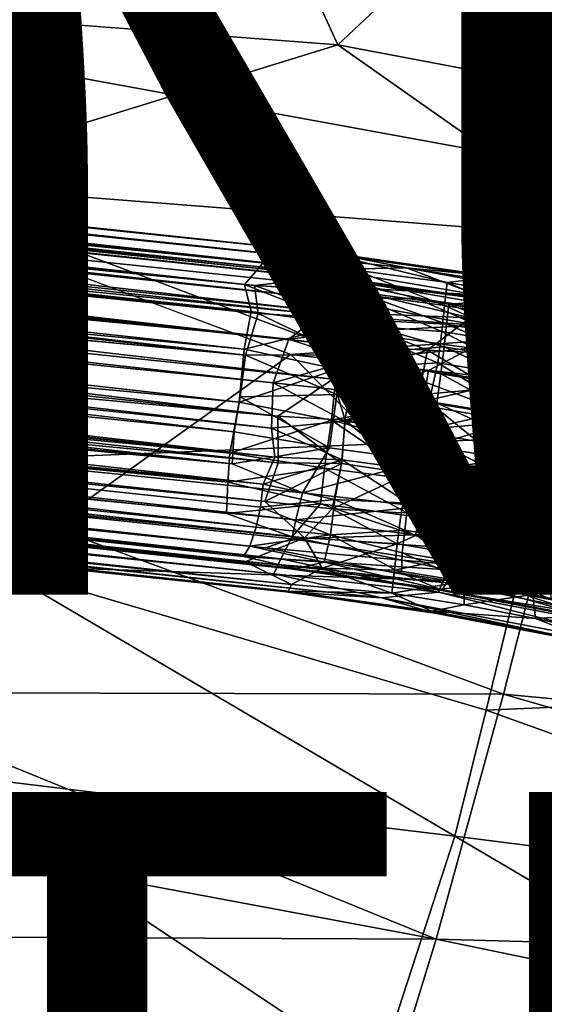
# Model space of a CAD drawing. Units: inches. Extents: x -15.7 to 14.7, y -14 to 16.4.
# Drawn here: x 4.6 to 6, y -7.5 to -5 of the extents above; entities that cross this region are included whole.
import ezdxf

# ---------------------------------------------------------------- set-up
doc = ezdxf.new("R2010")
doc.units = ezdxf.units.IN
doc.header["$MEASUREMENT"] = 0
for name, color, linetype in [('SEAT-BASE', 5, 'Continuous'), ('SEAT-FABRIC', 5, 'Continuous'), ('SEAT-FINISH', 7, 'Continuous'), ('SEAT-OTHER', 7, 'Continuous')]:
    doc.layers.add(name, color=color, linetype=linetype)
doc.styles.get("Standard").update_dxf_attribs({"font": 'arial.ttf'})

msp = doc.modelspace()

# ---------------------------------------------------------------- linework, layer by layer
at = {"layer": 'SEAT-BASE'}
for points, invisible_edges in [([(5.4301, -5.6348, 11.8707), (-2.8116, -4.7828, 10.7063), (-2.831, -4.7679, 10.7787)], 12), ([(5.4301, -5.6348, 11.8707), (-2.831, -4.7679, 10.7787), (-2.5328, -4.7957, 10.9213)], 1), ([(5.4229, -5.637, 11.9575), (-2.5328, -4.7957, 10.9213), (5.2788, -5.6381, 12.0147)], 1), ([(5.4301, -5.6348, 11.8707), (-2.5328, -4.7957, 10.9213), (5.4229, -5.637, 11.9575)], 2), ([(-2.7389, -4.8585, 10.7012), (5.649, -5.7496, 11.7682), (5.4671, -5.7039, 11.8353)], 1), ([(-2.7389, -4.8585, 10.7012), (5.4272, -5.7519, 11.6988), (5.649, -5.7496, 11.7682)], 12), ([(5.2033, -5.9993, 12.2526), (5.1888, -6.0886, 12.2518), (-2.6108, -5.1618, 11.2374)], 12), ([(-2.6108, -5.1618, 11.2374), (5.2169, -5.8944, 12.2239), (5.2033, -5.9993, 12.2526)], 12)]:
    msp.add_3dface(points, dxfattribs=dict(at, invisible_edges=invisible_edges))
for points in [[(5.4301, -5.6348, 11.8707), (5.6241, -5.6736, 11.795), (-2.8116, -4.7828, 10.7063)], [(-2.8116, -4.7828, 10.7063), (5.6241, -5.6736, 11.795), (5.4258, -5.6773, 11.7092)], [(5.4258, -5.6773, 11.7092), (-2.7507, -4.8234, 10.6278), (-2.8116, -4.7828, 10.7063)], [(5.2788, -5.6381, 12.0147), (-2.5328, -4.7957, 10.9213), (-2.5566, -4.8267, 11.0372)], [(5.4031, -5.6907, 11.8989), (-2.523, -4.8548, 10.8869), (-2.8857, -4.8234, 10.7538)], [(-2.8857, -4.8234, 10.7538), (5.4671, -5.7039, 11.8353), (5.4031, -5.6907, 11.8989)], [(5.4671, -5.7039, 11.8353), (-2.8857, -4.8234, 10.7538), (-2.7389, -4.8585, 10.7012)], [(-2.4977, -4.8838, 10.6125), (-2.7507, -4.8234, 10.6278), (5.4258, -5.6773, 11.7092)], [(5.2534, -5.6707, 12.0938), (5.2788, -5.6381, 12.0147), (-2.5566, -4.8267, 11.0372)], [(-2.5461, -4.8717, 11.1201), (5.2534, -5.6707, 12.0938), (-2.5566, -4.8267, 11.0372)], [(-2.7389, -4.8585, 10.7012), (-2.5155, -4.9238, 10.6535), (5.4272, -5.7519, 11.6988)], [(5.4094, -5.6982, 11.9717), (-2.5503, -4.865, 10.9692), (-2.523, -4.8548, 10.8869)], [(-2.523, -4.8548, 10.8869), (5.4031, -5.6907, 11.8989), (5.4094, -5.6982, 11.9717)], [(-2.583, -4.9453, 11.2008), (5.2144, -5.7153, 12.1607), (-2.5461, -4.8717, 11.1201)], [(-2.5704, -4.9178, 11.0843), (-2.5503, -4.865, 10.9692), (5.2399, -5.718, 12.06)], [(5.2399, -5.718, 12.06), (-2.5503, -4.865, 10.9692), (5.4094, -5.6982, 11.9717)], [(5.2144, -5.7153, 12.1607), (5.2534, -5.6707, 12.0938), (-2.5461, -4.8717, 11.1201)], [(5.4332, -5.7853, 11.5711), (-2.5058, -4.9539, 10.5375), (-2.4977, -4.8838, 10.6125)], [(-2.4977, -4.8838, 10.6125), (5.4534, -5.7215, 11.6429), (5.4332, -5.7853, 11.5711)], [(-2.4977, -4.8838, 10.6125), (5.4258, -5.6773, 11.7092), (5.4534, -5.7215, 11.6429)], [(-2.5828, -4.9969, 11.1651), (-2.5704, -4.9178, 11.0843), (5.2493, -5.7891, 12.154)], [(5.2493, -5.7891, 12.154), (-2.5704, -4.9178, 11.0843), (5.2399, -5.718, 12.06)], [(5.4076, -5.7909, 11.6433), (-2.5155, -4.9238, 10.6535), (-2.523, -5.0028, 10.5699)], [(-2.5155, -4.9238, 10.6535), (5.4076, -5.7909, 11.6433), (5.4272, -5.7519, 11.6988)], [(-2.6009, -5.0297, 11.2544), (5.2313, -5.784, 12.2257), (-2.583, -4.9453, 11.2008)], [(-2.583, -4.9453, 11.2008), (5.2313, -5.784, 12.2257), (5.2144, -5.7153, 12.1607)], [(-2.5058, -4.9539, 10.5375), (5.4459, -5.8681, 11.5167), (-2.5027, -5.0277, 10.4891)], [(-2.5058, -4.9539, 10.5375), (5.4332, -5.7853, 11.5711), (5.4459, -5.8681, 11.5167)], [(-2.5989, -5.054, 11.2003), (-2.5828, -4.9969, 11.1651), (5.2169, -5.8944, 12.2239)], [(5.2169, -5.8944, 12.2239), (-2.5828, -4.9969, 11.1651), (5.2493, -5.7891, 12.154)], [(5.4076, -5.7909, 11.6433), (-2.523, -5.0028, 10.5699), (5.3271, -5.8533, 11.5741)], [(-2.5038, -5.0979, 10.523), (5.3271, -5.8533, 11.5741), (-2.523, -5.0028, 10.5699)], [(5.2135, -5.8786, 12.2812), (-2.6009, -5.0297, 11.2544), (-2.6227, -5.1297, 11.2888)], [(-2.6009, -5.0297, 11.2544), (5.2135, -5.8786, 12.2812), (5.2313, -5.784, 12.2257)], [(-2.5027, -5.0277, 10.4891), (5.4459, -5.8681, 11.5167), (5.438, -5.9547, 11.4821)], [(-2.5027, -5.0277, 10.4891), (5.438, -5.9547, 11.4821), (-2.4969, -5.1237, 10.4536)], [(5.2169, -5.8944, 12.2239), (-2.6108, -5.1618, 11.2374), (-2.5989, -5.054, 11.2003)], [(-2.522, -5.1807, 10.5004), (5.287, -5.964, 11.5197), (-2.5038, -5.0979, 10.523)], [(-2.5038, -5.0979, 10.523), (5.287, -5.964, 11.5197), (5.3271, -5.8533, 11.5741)], [(-2.6227, -5.1297, 11.2888), (-2.645, -5.2678, 11.2955), (5.2009, -6.0134, 12.3145)], [(-2.6227, -5.1297, 11.2888), (5.2009, -6.0134, 12.3145), (5.2135, -5.8786, 12.2812)], [(-2.4969, -5.1237, 10.4536), (5.2987, -6.0487, 11.4515), (-2.5131, -5.217, 10.4393)], [(-2.4969, -5.1237, 10.4536), (5.438, -5.9547, 11.4821), (5.2987, -6.0487, 11.4515)], [(-2.6108, -5.1618, 11.2374), (5.1888, -6.0886, 12.2518), (-2.6336, -5.2808, 11.2344)], [(-2.5275, -5.2563, 10.4982), (5.2826, -6.0786, 11.5121), (-2.522, -5.1807, 10.5004)], [(-2.522, -5.1807, 10.5004), (5.2826, -6.0786, 11.5121), (5.287, -5.964, 11.5197)], [(-2.5219, -5.3217, 10.4485), (-2.5131, -5.217, 10.4393), (5.2987, -6.0487, 11.4515)], [(5.291, -6.1525, 11.5256), (-2.5275, -5.2563, 10.4982), (-2.5362, -5.3479, 10.5161)], [(5.2826, -6.0786, 11.5121), (-2.5275, -5.2563, 10.4982), (5.291, -6.1525, 11.5256)], [(5.1771, -6.142, 12.302), (-2.645, -5.2678, 11.2955), (-2.646, -5.3919, 11.2623)], [(-2.645, -5.2678, 11.2955), (5.1771, -6.142, 12.302), (5.2009, -6.0134, 12.3145)], [(5.1833, -6.1695, 12.2332), (-2.6307, -5.3732, 11.2081), (-2.6336, -5.2808, 11.2344)], [(5.1888, -6.0886, 12.2518), (5.1833, -6.1695, 12.2332), (-2.6336, -5.2808, 11.2344)], [(5.2995, -6.1663, 11.4686), (-2.5443, -5.4219, 10.4828), (-2.5219, -5.3217, 10.4485)], [(5.2995, -6.1663, 11.4686), (-2.5219, -5.3217, 10.4485), (5.2987, -6.0487, 11.4515)], [(5.262, -6.2207, 11.5508), (-2.5362, -5.3479, 10.5161), (-2.5636, -5.4457, 10.5646)], [(5.291, -6.1525, 11.5256), (-2.5362, -5.3479, 10.5161), (5.262, -6.2207, 11.5508)], [(-2.6304, -5.4335, 11.1752), (-2.6307, -5.3732, 11.2081), (5.1833, -6.1695, 12.2332)], [(-2.646, -5.3919, 11.2623), (5.1724, -6.2158, 12.2776), (5.1771, -6.142, 12.302)], [(-2.6397, -5.4651, 11.2243), (5.1724, -6.2158, 12.2776), (-2.646, -5.3919, 11.2623)], [(5.2658, -6.2642, 11.5061), (-2.5499, -5.4926, 10.5278), (-2.5443, -5.4219, 10.4828)], [(5.2658, -6.2642, 11.5061), (-2.5443, -5.4219, 10.4828), (5.2995, -6.1663, 11.4686)], [(5.344, -6.3111, 12.1791), (-2.6315, -5.52, 11.0955), (-2.6304, -5.4335, 11.1752)], [(5.1833, -6.1695, 12.2332), (5.3616, -6.2423, 12.2289), (-2.6304, -5.4335, 11.1752)], [(5.3616, -6.2423, 12.2289), (5.344, -6.3111, 12.1791), (-2.6304, -5.4335, 11.1752)], [(-2.5636, -5.4457, 10.5646), (-2.5704, -5.5244, 10.6421), (5.2439, -6.3296, 11.6346)], [(5.2548, -6.2789, 11.5875), (-2.5636, -5.4457, 10.5646), (5.2439, -6.3296, 11.6346)], [(5.262, -6.2207, 11.5508), (-2.5636, -5.4457, 10.5646), (5.2548, -6.2789, 11.5875)], [(5.3355, -6.3541, 12.2192), (-2.6397, -5.4651, 11.2243), (-2.6415, -5.5361, 11.1635)], [(-2.6397, -5.4651, 11.2243), (5.169, -6.2949, 12.2333), (5.1724, -6.2158, 12.2776)], [(5.3355, -6.3541, 12.2192), (5.169, -6.2949, 12.2333), (-2.6397, -5.4651, 11.2243)], [(-2.5499, -5.4926, 10.5278), (5.3665, -6.3563, 11.5777), (-2.5642, -5.5566, 10.5889)], [(5.2658, -6.2642, 11.5061), (5.3665, -6.3563, 11.5777), (-2.5499, -5.4926, 10.5278)], [(-2.7338, -5.5664, 10.9736), (-2.6315, -5.52, 11.0955), (5.2679, -6.3818, 12.0745)], [(5.334, -6.3589, 12.1265), (-2.6315, -5.52, 11.0955), (5.344, -6.3111, 12.1791)], [(5.2679, -6.3818, 12.0745), (-2.6315, -5.52, 11.0955), (5.334, -6.3589, 12.1265)], [(-2.5704, -5.5244, 10.6421), (-2.5923, -5.5781, 10.7406), (5.2279, -6.3779, 11.7037)], [(5.2439, -6.3296, 11.6346), (-2.5704, -5.5244, 10.6421), (5.2279, -6.3779, 11.7037)], [(5.3064, -6.4095, 12.152), (-2.6415, -5.5361, 11.1635), (-2.8857, -5.5698, 11.0492)], [(5.3355, -6.3541, 12.2192), (-2.6415, -5.5361, 11.1635), (5.3064, -6.4095, 12.152)], [(5.3305, -6.435, 11.9249), (-2.899, -5.5707, 10.8396), (-2.7338, -5.5664, 10.9736)], [(5.3305, -6.435, 11.9249), (-2.6328, -5.593, 10.8197), (-2.899, -5.5707, 10.8396)], [(5.2884, -6.4475, 12.0828), (-2.8857, -5.5698, 11.0492), (-2.8619, -5.6111, 10.9678)], [(5.3064, -6.4095, 12.152), (-2.8857, -5.5698, 11.0492), (5.2884, -6.4475, 12.0828)], [(-2.7338, -5.5664, 10.9736), (5.7253, -6.4702, 12.0246), (5.3305, -6.435, 11.9249)], [(-2.7338, -5.5664, 10.9736), (5.2679, -6.3818, 12.0745), (5.7253, -6.4702, 12.0246)], [(5.3442, -6.4344, 11.85), (-2.5923, -5.5781, 10.7406), (-2.6328, -5.593, 10.8197)], [(5.3442, -6.4344, 11.85), (5.2117, -6.4038, 11.7656), (-2.5923, -5.5781, 10.7406)], [(5.2279, -6.3779, 11.7037), (-2.5923, -5.5781, 10.7406), (5.2117, -6.4038, 11.7656)], [(-2.5642, -5.5566, 10.5889), (5.2164, -6.4175, 11.6535), (-2.5738, -5.6174, 10.6807)], [(5.3665, -6.3563, 11.5777), (5.2164, -6.4175, 11.6535), (-2.5642, -5.5566, 10.5889)], [(5.3305, -6.435, 11.9249), (5.3442, -6.4344, 11.85), (-2.6328, -5.593, 10.8197)], [(-2.5857, -5.6542, 10.9466), (5.5622, -6.5086, 12.0283), (-2.8619, -5.6111, 10.9678)], [(-2.8619, -5.6111, 10.9678), (5.5622, -6.5086, 12.0283), (5.2884, -6.4475, 12.0828)], [(5.3336, -6.4742, 11.764), (-2.6045, -5.6491, 10.7807), (-2.5738, -5.6174, 10.6807)], [(5.2164, -6.4175, 11.6535), (5.3336, -6.4742, 11.764), (-2.5738, -5.6174, 10.6807)], [(5.3203, -6.4934, 11.9241), (-2.8612, -5.6338, 10.8465), (5.3248, -6.4912, 11.842)], [(5.3248, -6.4912, 11.842), (-2.8612, -5.6338, 10.8465), (-2.6045, -5.6491, 10.7807)], [(5.3203, -6.4934, 11.9241), (-2.5857, -5.6542, 10.9466), (-2.8612, -5.6338, 10.8465)], [(5.3248, -6.4912, 11.842), (-2.6045, -5.6491, 10.7807), (5.3336, -6.4742, 11.764)], [(-2.5857, -5.6542, 10.9466), (5.3203, -6.4934, 11.9241), (5.5622, -6.5086, 12.0283)], [(5.2788, -5.6381, 12.0147), (5.2534, -5.6707, 12.0938), (5.4971, -5.6787, 12.0763)], [(5.4229, -5.637, 11.9575), (5.2788, -5.6381, 12.0147), (5.4971, -5.6787, 12.0763)], [(5.4229, -5.637, 11.9575), (5.8417, -5.6968, 11.9548), (5.4301, -5.6348, 11.8707)], [(5.4971, -5.6787, 12.0763), (5.7273, -5.7099, 12.0732), (5.4229, -5.637, 11.9575)], [(5.7273, -5.7099, 12.0732), (5.8417, -5.6968, 11.9548), (5.4229, -5.637, 11.9575)], [(5.8424, -5.6939, 11.8657), (5.4301, -5.6348, 11.8707), (5.8417, -5.6968, 11.9548)], [(5.4301, -5.6348, 11.8707), (5.8424, -5.6939, 11.8657), (5.6241, -5.6736, 11.795)], [(5.2534, -5.6707, 12.0938), (5.2144, -5.7153, 12.1607), (5.48, -5.7355, 12.1703)], [(5.4971, -5.6787, 12.0763), (5.2534, -5.6707, 12.0938), (5.48, -5.7355, 12.1703)], [(5.6241, -5.6736, 11.795), (5.8018, -5.7418, 11.6859), (5.4258, -5.6773, 11.7092)], [(5.4258, -5.6773, 11.7092), (5.8018, -5.7418, 11.6859), (5.4534, -5.7215, 11.6429)], [(5.4971, -5.6787, 12.0763), (5.48, -5.7355, 12.1703), (5.7202, -5.7683, 12.1689)], [(5.7273, -5.7099, 12.0732), (5.4971, -5.6787, 12.0763), (5.7202, -5.7683, 12.1689)], [(5.8424, -5.6939, 11.8657), (6.2445, -5.7704, 11.7869), (5.6241, -5.6736, 11.795)], [(6.2445, -5.7704, 11.7869), (6.2939, -5.7975, 11.6856), (5.6241, -5.6736, 11.795)], [(5.6241, -5.6736, 11.795), (6.2939, -5.7975, 11.6856), (5.8018, -5.7418, 11.6859)], [(5.2399, -5.718, 12.06), (5.4094, -5.6982, 11.9717), (5.4963, -5.7331, 12.0522)], [(5.8476, -5.757, 11.9442), (5.4031, -5.6907, 11.8989), (5.8485, -5.7547, 11.8674)], [(5.4094, -5.6982, 11.9717), (5.4031, -5.6907, 11.8989), (5.8476, -5.757, 11.9442)], [(5.4031, -5.6907, 11.8989), (5.4671, -5.7039, 11.8353), (5.8485, -5.7547, 11.8674)], [(5.4963, -5.7331, 12.0522), (5.4094, -5.6982, 11.9717), (5.7313, -5.7652, 12.0482)], [(5.7313, -5.7652, 12.0482), (5.4094, -5.6982, 11.9717), (5.8476, -5.757, 11.9442)], [(5.4671, -5.7039, 11.8353), (5.649, -5.7496, 11.7682), (6.2654, -5.8401, 11.7467)], [(5.8485, -5.7547, 11.8674), (5.4671, -5.7039, 11.8353), (6.2654, -5.8401, 11.7467)], [(5.7273, -5.7099, 12.0732), (5.9576, -5.7478, 12.0527), (5.8417, -5.6968, 11.9548)], [(5.8417, -5.6968, 11.9548), (6.1668, -5.757, 11.9018), (5.8424, -5.6939, 11.8657)], [(6.1668, -5.757, 11.9018), (5.8417, -5.6968, 11.9548), (6.1841, -5.7905, 12.0123)], [(5.9576, -5.7478, 12.0527), (6.1841, -5.7905, 12.0123), (5.8417, -5.6968, 11.9548)], [(6.1668, -5.757, 11.9018), (6.2445, -5.7704, 11.7869), (5.8424, -5.6939, 11.8657)], [(5.48, -5.7355, 12.1703), (5.2144, -5.7153, 12.1607), (5.4696, -5.8167, 12.2513)], [(5.2144, -5.7153, 12.1607), (5.2313, -5.784, 12.2257), (5.4696, -5.8167, 12.2513)], [(5.2493, -5.7891, 12.154), (5.2399, -5.718, 12.06), (5.4778, -5.8034, 12.1605)], [(5.4778, -5.8034, 12.1605), (5.2399, -5.718, 12.06), (5.4963, -5.7331, 12.0522)], [(5.4534, -5.7215, 11.6429), (5.7853, -5.7995, 11.6037), (5.4332, -5.7853, 11.5711)], [(5.8018, -5.7418, 11.6859), (5.7853, -5.7995, 11.6037), (5.4534, -5.7215, 11.6429)], [(5.7273, -5.7099, 12.0732), (5.7202, -5.7683, 12.1689), (5.9573, -5.8073, 12.148)], [(5.9576, -5.7478, 12.0527), (5.7273, -5.7099, 12.0732), (5.9573, -5.8073, 12.148)], [(5.4272, -5.7519, 11.6988), (5.4076, -5.7909, 11.6433), (5.8027, -5.8185, 11.6761)], [(5.649, -5.7496, 11.7682), (5.4272, -5.7519, 11.6988), (5.8027, -5.8185, 11.6761)], [(5.48, -5.7355, 12.1703), (5.4696, -5.8167, 12.2513), (5.7133, -5.8344, 12.2372)], [(5.4778, -5.8034, 12.1605), (5.4963, -5.7331, 12.0522), (5.7256, -5.8156, 12.1311)], [(5.7202, -5.7683, 12.1689), (5.48, -5.7355, 12.1703), (5.7133, -5.8344, 12.2372)], [(5.7256, -5.8156, 12.1311), (5.4963, -5.7331, 12.0522), (5.7313, -5.7652, 12.0482)], [(6.2654, -5.8401, 11.7467), (5.649, -5.7496, 11.7682), (6.2284, -5.8564, 11.6748)], [(5.649, -5.7496, 11.7682), (5.8027, -5.8185, 11.6761), (6.2284, -5.8564, 11.6748)], [(5.8018, -5.7418, 11.6859), (6.2134, -5.8479, 11.5663), (5.7853, -5.7995, 11.6037)], [(5.8018, -5.7418, 11.6859), (6.2311, -5.8121, 11.6311), (6.2134, -5.8479, 11.5663)], [(5.8018, -5.7418, 11.6859), (6.2939, -5.7975, 11.6856), (6.2311, -5.8121, 11.6311)], [(5.8476, -5.757, 11.9442), (5.8485, -5.7547, 11.8674), (6.2277, -5.8254, 11.8499)], [(6.2277, -5.8254, 11.8499), (5.8485, -5.7547, 11.8674), (6.2654, -5.8401, 11.7467)], [(5.9576, -5.7478, 12.0527), (5.9573, -5.8073, 12.148), (6.1908, -5.8513, 12.1066)], [(6.1908, -5.8513, 12.1066), (6.1841, -5.7905, 12.0123), (5.9576, -5.7478, 12.0527)], [(5.7202, -5.7683, 12.1689), (5.7133, -5.8344, 12.2372), (5.9547, -5.8741, 12.216)], [(5.9573, -5.8073, 12.148), (5.7202, -5.7683, 12.1689), (5.9547, -5.8741, 12.216)], [(5.7256, -5.8156, 12.1311), (5.7313, -5.7652, 12.0482), (5.9652, -5.8555, 12.1084)], [(5.7313, -5.7652, 12.0482), (5.8476, -5.757, 11.9442), (5.9648, -5.8041, 12.0259)], [(5.9652, -5.8555, 12.1084), (5.7313, -5.7652, 12.0482), (5.9648, -5.8041, 12.0259)], [(5.9648, -5.8041, 12.0259), (5.8476, -5.757, 11.9442), (6.1946, -5.848, 11.9828)], [(6.1946, -5.848, 11.9828), (5.8476, -5.757, 11.9442), (6.2277, -5.8254, 11.8499)], [(5.4696, -5.8167, 12.2513), (5.2313, -5.784, 12.2257), (5.2135, -5.8786, 12.2812)], [(5.2169, -5.8944, 12.2239), (5.2493, -5.7891, 12.154), (5.4672, -5.8937, 12.2293)], [(5.4672, -5.8937, 12.2293), (5.2493, -5.7891, 12.154), (5.4778, -5.8034, 12.1605)], [(5.3271, -5.8533, 11.5741), (5.4938, -5.8348, 11.6161), (5.4076, -5.7909, 11.6433)], [(5.4076, -5.7909, 11.6433), (5.4938, -5.8348, 11.6161), (5.8027, -5.8185, 11.6761)], [(5.4332, -5.7853, 11.5711), (5.7853, -5.7995, 11.6037), (5.677, -5.8817, 11.5269)], [(5.4459, -5.8681, 11.5167), (5.4332, -5.7853, 11.5711), (5.677, -5.8817, 11.5269)], [(5.4672, -5.8937, 12.2293), (5.4778, -5.8034, 12.1605), (5.7198, -5.8728, 12.1904)], [(5.7198, -5.8728, 12.1904), (5.4778, -5.8034, 12.1605), (5.7256, -5.8156, 12.1311)], [(5.677, -5.8817, 11.5269), (5.7853, -5.7995, 11.6037), (5.8612, -5.8912, 11.5253)], [(5.7853, -5.7995, 11.6037), (6.2134, -5.8479, 11.5663), (6.055, -5.8863, 11.5234)], [(5.7853, -5.7995, 11.6037), (6.055, -5.8863, 11.5234), (5.8612, -5.8912, 11.5253)], [(5.9652, -5.8555, 12.1084), (5.9648, -5.8041, 12.0259), (6.2009, -5.9005, 12.0644)], [(5.9648, -5.8041, 12.0259), (6.1946, -5.848, 11.9828), (6.2009, -5.9005, 12.0644)], [(5.4696, -5.8167, 12.2513), (5.2135, -5.8786, 12.2812), (5.4482, -5.9297, 12.3105)], [(5.4696, -5.8167, 12.2513), (5.4482, -5.9297, 12.3105), (5.7032, -5.9134, 12.2879)], [(5.7133, -5.8344, 12.2372), (5.4696, -5.8167, 12.2513), (5.7032, -5.9134, 12.2879)], [(5.8027, -5.8185, 11.6761), (5.4938, -5.8348, 11.6161), (5.7879, -5.8768, 11.6113)], [(5.7198, -5.8728, 12.1904), (5.7256, -5.8156, 12.1311), (5.9632, -5.9132, 12.1673)], [(5.9632, -5.9132, 12.1673), (5.7256, -5.8156, 12.1311), (5.9652, -5.8555, 12.1084)], [(5.8027, -5.8185, 11.6761), (5.7879, -5.8768, 11.6113), (6.1974, -5.8937, 11.603)], [(6.2284, -5.8564, 11.6748), (5.8027, -5.8185, 11.6761), (6.1974, -5.8937, 11.603)], [(5.9573, -5.8073, 12.148), (5.9547, -5.8741, 12.216), (6.1923, -5.9189, 12.1738)], [(6.1908, -5.8513, 12.1066), (5.9573, -5.8073, 12.148), (6.1923, -5.9189, 12.1738)], [(5.287, -5.964, 11.5197), (5.4888, -5.9067, 11.5681), (5.3271, -5.8533, 11.5741)], [(5.3271, -5.8533, 11.5741), (5.4888, -5.9067, 11.5681), (5.4938, -5.8348, 11.6161)], [(5.4938, -5.8348, 11.6161), (5.4888, -5.9067, 11.5681), (5.7879, -5.8768, 11.6113)], [(5.7133, -5.8344, 12.2372), (5.7032, -5.9134, 12.2879), (5.947, -5.9534, 12.2664)], [(5.9547, -5.8741, 12.216), (5.7133, -5.8344, 12.2372), (5.947, -5.9534, 12.2664)], [(5.4482, -5.9297, 12.3105), (5.2135, -5.8786, 12.2812), (5.2009, -6.0134, 12.3145)], [(5.438, -5.9547, 11.4821), (5.4459, -5.8681, 11.5167), (5.677, -5.8817, 11.5269)], [(5.7112, -5.9411, 12.2343), (5.4672, -5.8937, 12.2293), (5.7198, -5.8728, 12.1904)], [(5.7879, -5.8768, 11.6113), (5.4888, -5.9067, 11.5681), (5.6802, -5.9332, 11.5675)], [(5.7879, -5.8768, 11.6113), (5.6802, -5.9332, 11.5675), (5.8679, -5.9644, 11.5497)], [(5.7112, -5.9411, 12.2343), (5.7198, -5.8728, 12.1904), (5.9568, -5.9819, 12.211)], [(5.9568, -5.9819, 12.211), (5.7198, -5.8728, 12.1904), (5.9632, -5.9132, 12.1673)], [(5.7879, -5.8768, 11.6113), (5.8679, -5.9644, 11.5497), (6.1688, -5.9494, 11.5406)], [(6.1974, -5.8937, 11.603), (5.7879, -5.8768, 11.6113), (6.1688, -5.9494, 11.5406)], [(5.9547, -5.8741, 12.216), (5.947, -5.9534, 12.2664), (6.1872, -5.9987, 12.2238)], [(6.1923, -5.9189, 12.1738), (5.9547, -5.8741, 12.216), (6.1872, -5.9987, 12.2238)], [(5.9632, -5.9132, 12.1673), (5.9652, -5.8555, 12.1084), (6.2027, -5.959, 12.1225)], [(6.2027, -5.959, 12.1225), (5.9652, -5.8555, 12.1084), (6.2009, -5.9005, 12.0644)], [(5.4478, -5.9941, 12.2681), (5.2033, -5.9993, 12.2526), (5.2169, -5.8944, 12.2239)], [(5.4478, -5.9941, 12.2681), (5.2169, -5.8944, 12.2239), (5.4672, -5.8937, 12.2293)], [(5.438, -5.9547, 11.4821), (5.677, -5.8817, 11.5269), (5.6556, -5.9946, 11.4809)], [(5.4672, -5.8937, 12.2293), (5.6993, -6.0275, 12.2665), (5.4478, -5.9941, 12.2681)], [(5.7112, -5.9411, 12.2343), (5.6993, -6.0275, 12.2665), (5.4672, -5.8937, 12.2293)], [(5.677, -5.8817, 11.5269), (5.8392, -5.9778, 11.4799), (5.6556, -5.9946, 11.4809)], [(5.677, -5.8817, 11.5269), (5.8612, -5.8912, 11.5253), (5.8392, -5.9778, 11.4799)], [(5.8612, -5.8912, 11.5253), (6.0257, -5.9667, 11.4686), (5.8392, -5.9778, 11.4799)], [(5.8612, -5.8912, 11.5253), (6.055, -5.8863, 11.5234), (6.0257, -5.9667, 11.4686)], [(5.4482, -5.9297, 12.3105), (5.2009, -6.0134, 12.3145), (5.4348, -6.0583, 12.3356)], [(5.287, -5.964, 11.5197), (5.4809, -5.9851, 11.5385), (5.4888, -5.9067, 11.5681)], [(5.6819, -6.0118, 12.3253), (5.4482, -5.9297, 12.3105), (5.4348, -6.0583, 12.3356)], [(5.6819, -6.0118, 12.3253), (5.7032, -5.9134, 12.2879), (5.4482, -5.9297, 12.3105)], [(5.4888, -5.9067, 11.5681), (5.4809, -5.9851, 11.5385), (5.6802, -5.9332, 11.5675)], [(5.9266, -6.0516, 12.3044), (5.7032, -5.9134, 12.2879), (5.6819, -6.0118, 12.3253)], [(5.9266, -6.0516, 12.3044), (5.947, -5.9534, 12.2664), (5.7032, -5.9134, 12.2879)], [(5.9568, -5.9819, 12.211), (5.9632, -5.9132, 12.1673), (6.1985, -6.028, 12.1659)], [(6.1985, -6.028, 12.1659), (5.9632, -5.9132, 12.1673), (6.2027, -5.959, 12.1225)], [(5.2987, -6.0487, 11.4515), (5.438, -5.9547, 11.4821), (5.4691, -6.0589, 11.4681)], [(5.4691, -6.0589, 11.4681), (5.438, -5.9547, 11.4821), (5.6556, -5.9946, 11.4809)], [(5.6802, -5.9332, 11.5675), (5.4809, -5.9851, 11.5385), (5.6664, -6.0112, 11.5376)], [(5.6802, -5.9332, 11.5675), (5.6664, -6.0112, 11.5376), (5.8679, -5.9644, 11.5497)], [(5.7112, -5.9411, 12.2343), (5.9458, -6.0684, 12.2432), (5.6993, -6.0275, 12.2665)], [(5.9568, -5.9819, 12.211), (5.9458, -6.0684, 12.2432), (5.7112, -5.9411, 12.2343)], [(6.1688, -5.9494, 11.5406), (5.8679, -5.9644, 11.5497), (6.0525, -5.9997, 11.5152)], [(6.1687, -6.0968, 12.2621), (5.947, -5.9534, 12.2664), (5.9266, -6.0516, 12.3044)], [(6.1872, -5.9987, 12.2238), (5.947, -5.9534, 12.2664), (6.1687, -6.0968, 12.2621)], [(5.2826, -6.0786, 11.5121), (5.468, -6.0614, 11.5273), (5.287, -5.964, 11.5197)], [(5.287, -5.964, 11.5197), (5.468, -6.0614, 11.5273), (5.4809, -5.9851, 11.5385)], [(5.6556, -5.9946, 11.4809), (5.8392, -5.9778, 11.4799), (5.8182, -6.0691, 11.4568)], [(5.8679, -5.9644, 11.5497), (5.6664, -6.0112, 11.5376), (5.8496, -6.0417, 11.5203)], [(5.8392, -5.9778, 11.4799), (6.0001, -6.0554, 11.4353), (5.8182, -6.0691, 11.4568)], [(5.8392, -5.9778, 11.4799), (6.0257, -5.9667, 11.4686), (6.0001, -6.0554, 11.4353)], [(5.8679, -5.9644, 11.5497), (5.8496, -6.0417, 11.5203), (6.0525, -5.9997, 11.5152)], [(5.1888, -6.0886, 12.2518), (5.2033, -5.9993, 12.2526), (5.4298, -6.129, 12.2728)], [(5.4298, -6.129, 12.2728), (5.2033, -5.9993, 12.2526), (5.4478, -5.9941, 12.2681)], [(5.4478, -5.9941, 12.2681), (5.669, -6.1613, 12.2728), (5.4298, -6.129, 12.2728)], [(5.6993, -6.0275, 12.2665), (5.669, -6.1613, 12.2728), (5.4478, -5.9941, 12.2681)], [(5.4809, -5.9851, 11.5385), (5.468, -6.0614, 11.5273), (5.6664, -6.0112, 11.5376)], [(5.4691, -6.0589, 11.4681), (5.6556, -5.9946, 11.4809), (5.6425, -6.0845, 11.468)], [(5.6556, -5.9946, 11.4809), (5.8182, -6.0691, 11.4568), (5.6425, -6.0845, 11.468)], [(6.0525, -5.9997, 11.5152), (5.8496, -6.0417, 11.5203), (6.0298, -6.0761, 11.4866)], [(5.9568, -5.9819, 12.211), (6.1882, -6.1147, 12.198), (5.9458, -6.0684, 12.2432)], [(6.1985, -6.028, 12.1659), (6.1882, -6.1147, 12.198), (5.9568, -5.9819, 12.211)], [(5.1771, -6.142, 12.302), (5.4348, -6.0583, 12.3356), (5.2009, -6.0134, 12.3145)], [(5.6819, -6.0118, 12.3253), (5.4348, -6.0583, 12.3356), (5.6856, -6.1248, 12.3331)], [(5.6664, -6.0112, 11.5376), (5.468, -6.0614, 11.5273), (5.6501, -6.0871, 11.5268)], [(5.6664, -6.0112, 11.5376), (5.6501, -6.0871, 11.5268), (5.8496, -6.0417, 11.5203)], [(5.6993, -6.0275, 12.2665), (5.9128, -6.2016, 12.2506), (5.669, -6.1613, 12.2728)], [(5.6819, -6.0118, 12.3253), (5.6856, -6.1248, 12.3331), (5.9266, -6.0516, 12.3044)], [(5.9458, -6.0684, 12.2432), (5.9128, -6.2016, 12.2506), (5.6993, -6.0275, 12.2665)], [(5.4597, -6.1686, 11.4768), (5.2995, -6.1663, 11.4686), (5.2987, -6.0487, 11.4515)], [(5.4597, -6.1686, 11.4768), (5.2987, -6.0487, 11.4515), (5.4691, -6.0589, 11.4681)], [(5.8496, -6.0417, 11.5203), (5.6501, -6.0871, 11.5268), (5.8306, -6.117, 11.51)], [(5.9266, -6.0516, 12.3044), (5.6856, -6.1248, 12.3331), (5.9323, -6.165, 12.3102)], [(5.8496, -6.0417, 11.5203), (5.8306, -6.117, 11.51), (6.0298, -6.0761, 11.4866)], [(5.9266, -6.0516, 12.3044), (5.9323, -6.165, 12.3102), (6.1687, -6.0968, 12.2621)], [(5.1771, -6.142, 12.302), (5.4173, -6.1802, 12.3202), (5.4348, -6.0583, 12.3356)], [(5.468, -6.0614, 11.5273), (5.2826, -6.0786, 11.5121), (5.4613, -6.159, 11.5352)], [(5.4613, -6.159, 11.5352), (5.2826, -6.0786, 11.5121), (5.291, -6.1525, 11.5256)], [(5.4348, -6.0583, 12.3356), (5.4173, -6.1802, 12.3202), (5.6586, -6.2116, 12.3208)], [(5.4348, -6.0583, 12.3356), (5.6586, -6.2116, 12.3208), (5.6856, -6.1248, 12.3331)], [(5.4597, -6.1686, 11.4768), (5.4691, -6.0589, 11.4681), (5.6302, -6.1934, 11.4763)], [(5.4613, -6.159, 11.5352), (5.6394, -6.1825, 11.5341), (5.468, -6.0614, 11.5273)], [(5.6394, -6.1825, 11.5341), (5.6501, -6.0871, 11.5268), (5.468, -6.0614, 11.5273)], [(5.6302, -6.1934, 11.4763), (5.4691, -6.0589, 11.4681), (5.6425, -6.0845, 11.468)], [(5.6425, -6.0845, 11.468), (5.8182, -6.0691, 11.4568), (5.8072, -6.1673, 11.4535)], [(5.8072, -6.1673, 11.4535), (5.8182, -6.0691, 11.4568), (5.9873, -6.1609, 11.42)], [(5.8182, -6.0691, 11.4568), (6.0001, -6.0554, 11.4353), (5.9873, -6.1609, 11.42)], [(6.0298, -6.0761, 11.4866), (5.8306, -6.117, 11.51), (6.0082, -6.1509, 11.4772)], [(5.9458, -6.0684, 12.2432), (6.1674, -6.2083, 12.2067), (5.9128, -6.2016, 12.2506)], [(6.1882, -6.1147, 12.198), (6.1674, -6.2083, 12.2067), (5.9458, -6.0684, 12.2432)], [(5.1833, -6.1695, 12.2332), (5.1888, -6.0886, 12.2518), (5.4298, -6.129, 12.2728)], [(5.6302, -6.1934, 11.4763), (5.6425, -6.0845, 11.468), (5.8072, -6.1673, 11.4535)], [(5.8182, -6.2122, 11.5171), (5.6501, -6.0871, 11.5268), (5.6394, -6.1825, 11.5341)], [(5.8182, -6.2122, 11.5171), (5.8306, -6.117, 11.51), (5.6501, -6.0871, 11.5268)], [(6.1687, -6.0968, 12.2621), (5.9323, -6.165, 12.3102), (6.1727, -6.2073, 12.2662)], [(5.3616, -6.2423, 12.2289), (5.1833, -6.1695, 12.2332), (5.4298, -6.129, 12.2728)], [(5.3616, -6.2423, 12.2289), (5.4298, -6.129, 12.2728), (5.669, -6.1613, 12.2728)], [(5.6586, -6.2116, 12.3208), (5.8984, -6.251, 12.2997), (5.6856, -6.1248, 12.3331)], [(5.6856, -6.1248, 12.3331), (5.8984, -6.251, 12.2997), (5.9323, -6.165, 12.3102)], [(5.9942, -6.2458, 11.4843), (5.8306, -6.117, 11.51), (5.8182, -6.2122, 11.5171)], [(5.9942, -6.2458, 11.4843), (6.0082, -6.1509, 11.4772), (5.8306, -6.117, 11.51)], [(5.1724, -6.2158, 12.2776), (5.4173, -6.1802, 12.3202), (5.1771, -6.142, 12.302)], [(5.4613, -6.159, 11.5352), (5.291, -6.1525, 11.5256), (5.262, -6.2207, 11.5508)], [(5.4613, -6.159, 11.5352), (5.262, -6.2207, 11.5508), (5.4427, -6.2596, 11.5754)], [(5.4597, -6.1686, 11.4768), (5.2658, -6.2642, 11.5061), (5.2995, -6.1663, 11.4686)], [(5.4363, -6.2828, 11.5208), (5.2658, -6.2642, 11.5061), (5.4597, -6.1686, 11.4768)], [(5.6601, -6.277, 12.233), (5.3616, -6.2423, 12.2289), (5.669, -6.1613, 12.2728)], [(5.4363, -6.2828, 11.5208), (5.4597, -6.1686, 11.4768), (5.6302, -6.1934, 11.4763)], [(5.4427, -6.2596, 11.5754), (5.6278, -6.269, 11.5663), (5.4613, -6.159, 11.5352)], [(5.6278, -6.269, 11.5663), (5.6394, -6.1825, 11.5341), (5.4613, -6.159, 11.5352)], [(5.8072, -6.1673, 11.4535), (5.784, -6.2886, 11.4828), (5.6302, -6.1934, 11.4763)], [(5.6601, -6.277, 12.233), (5.669, -6.1613, 12.2728), (5.9128, -6.2016, 12.2506)], [(5.9546, -6.286, 11.4413), (5.784, -6.2886, 11.4828), (5.8072, -6.1673, 11.4535)], [(5.9873, -6.1609, 11.42), (5.9546, -6.286, 11.4413), (5.8072, -6.1673, 11.4535)], [(5.8984, -6.251, 12.2997), (6.1346, -6.2955, 12.2579), (5.9323, -6.165, 12.3102)], [(5.9323, -6.165, 12.3102), (6.1346, -6.2955, 12.2579), (6.1727, -6.2073, 12.2662)], [(6.182, -6.2062, 11.3645), (5.9546, -6.286, 11.4413), (5.9873, -6.1609, 11.42)], [(5.1724, -6.2158, 12.2776), (5.4068, -6.2705, 12.2853), (5.4173, -6.1802, 12.3202)], [(5.4173, -6.1802, 12.3202), (5.4068, -6.2705, 12.2853), (5.6429, -6.3021, 12.2861)], [(5.4173, -6.1802, 12.3202), (5.6429, -6.3021, 12.2861), (5.6586, -6.2116, 12.3208)], [(5.4363, -6.2828, 11.5208), (5.6302, -6.1934, 11.4763), (5.611, -6.2929, 11.5139)], [(5.611, -6.2929, 11.5139), (5.6302, -6.1934, 11.4763), (5.784, -6.2886, 11.4828)], [(5.6278, -6.269, 11.5663), (5.8075, -6.2988, 11.5493), (5.6394, -6.1825, 11.5341)], [(5.8075, -6.2988, 11.5493), (5.8182, -6.2122, 11.5171), (5.6394, -6.1825, 11.5341)], [(5.8977, -6.3165, 12.2104), (5.6601, -6.277, 12.233), (5.9128, -6.2016, 12.2506)], [(5.8977, -6.3165, 12.2104), (5.9128, -6.2016, 12.2506), (6.1534, -6.2846, 12.1955)], [(6.1534, -6.2846, 12.1955), (5.9128, -6.2016, 12.2506), (6.1674, -6.2083, 12.2067)], [(5.169, -6.2949, 12.2333), (5.4068, -6.2705, 12.2853), (5.1724, -6.2158, 12.2776)], [(5.262, -6.2207, 11.5508), (5.2548, -6.2789, 11.5875), (5.4427, -6.2596, 11.5754)], [(5.6429, -6.3021, 12.2861), (5.8776, -6.3407, 12.2655), (5.6586, -6.2116, 12.3208)], [(5.6586, -6.2116, 12.3208), (5.8776, -6.3407, 12.2655), (5.8984, -6.251, 12.2997)], [(5.8075, -6.2988, 11.5493), (5.9842, -6.3326, 11.5163), (5.8182, -6.2122, 11.5171)], [(5.9842, -6.3326, 11.5163), (5.9942, -6.2458, 11.4843), (5.8182, -6.2122, 11.5171)], [(6.182, -6.2062, 11.3645), (6.1666, -6.3322, 11.3809), (5.9546, -6.286, 11.4413)], [(5.344, -6.3111, 12.1791), (5.3616, -6.2423, 12.2289), (5.6601, -6.277, 12.233)], [(5.8776, -6.3407, 12.2655), (6.1006, -6.4062, 12.2139), (5.8984, -6.251, 12.2997)], [(5.8984, -6.251, 12.2997), (6.1006, -6.4062, 12.2139), (6.1346, -6.2955, 12.2579)], [(5.169, -6.2949, 12.2333), (5.3355, -6.3541, 12.2192), (5.4068, -6.2705, 12.2853)], [(5.2548, -6.2789, 11.5875), (5.2439, -6.3296, 11.6346), (5.4323, -6.349, 11.6453)], [(5.4427, -6.2596, 11.5754), (5.2548, -6.2789, 11.5875), (5.4323, -6.349, 11.6453)], [(5.3665, -6.3563, 11.5777), (5.2658, -6.2642, 11.5061), (5.4363, -6.2828, 11.5208)], [(5.4068, -6.2705, 12.2853), (5.3355, -6.3541, 12.2192), (5.7442, -6.383, 12.2394)], [(5.6475, -6.3486, 12.1841), (5.344, -6.3111, 12.1791), (5.6601, -6.277, 12.233)], [(5.4068, -6.2705, 12.2853), (5.7442, -6.383, 12.2394), (5.6429, -6.3021, 12.2861)], [(5.4427, -6.2596, 11.5754), (5.4323, -6.349, 11.6453), (5.6197, -6.3373, 11.6102)], [(5.6197, -6.3373, 11.6102), (5.6278, -6.269, 11.5663), (5.4427, -6.2596, 11.5754)], [(5.6197, -6.3373, 11.6102), (5.8016, -6.3676, 11.593), (5.6278, -6.269, 11.5663)], [(5.8016, -6.3676, 11.593), (5.8075, -6.2988, 11.5493), (5.6278, -6.269, 11.5663)], [(5.6475, -6.3486, 12.1841), (5.6601, -6.277, 12.233), (5.8977, -6.3165, 12.2104)], [(5.3665, -6.3563, 11.5777), (5.4363, -6.2828, 11.5208), (5.6009, -6.3718, 11.5645)], [(5.6009, -6.3718, 11.5645), (5.4363, -6.2828, 11.5208), (5.611, -6.2929, 11.5139)], [(5.7729, -6.4001, 11.5494), (5.6009, -6.3718, 11.5645), (5.784, -6.2886, 11.4828)], [(5.6009, -6.3718, 11.5645), (5.611, -6.2929, 11.5139), (5.784, -6.2886, 11.4828)], [(5.6429, -6.3021, 12.2861), (5.7442, -6.383, 12.2394), (5.8776, -6.3407, 12.2655)], [(5.7729, -6.4001, 11.5494), (5.784, -6.2886, 11.4828), (5.9424, -6.4176, 11.5073)], [(5.9424, -6.4176, 11.5073), (5.784, -6.2886, 11.4828), (5.9546, -6.286, 11.4413)], [(5.8016, -6.3676, 11.593), (5.9804, -6.4018, 11.5595), (5.8075, -6.2988, 11.5493)], [(5.9804, -6.4018, 11.5595), (5.9842, -6.3326, 11.5163), (5.8075, -6.2988, 11.5493)], [(6.1267, -6.3806, 12.157), (5.8977, -6.3165, 12.2104), (6.1534, -6.2846, 12.1955)], [(5.9424, -6.4176, 11.5073), (5.9546, -6.286, 11.4413), (6.1666, -6.3322, 11.3809)], [(5.6475, -6.3486, 12.1841), (5.334, -6.3589, 12.1265), (5.344, -6.3111, 12.1791)], [(5.8977, -6.3165, 12.2104), (5.8792, -6.3871, 12.1621), (5.6475, -6.3486, 12.1841)], [(5.8977, -6.3165, 12.2104), (6.1267, -6.3806, 12.157), (5.8792, -6.3871, 12.1621)], [(5.2439, -6.3296, 11.6346), (5.2279, -6.3779, 11.7037), (5.4323, -6.349, 11.6453)], [(5.4323, -6.349, 11.6453), (5.2279, -6.3779, 11.7037), (5.4159, -6.4184, 11.7549)], [(5.6475, -6.3486, 12.1841), (5.7544, -6.4257, 12.1128), (5.334, -6.3589, 12.1265)], [(5.4323, -6.349, 11.6453), (5.4159, -6.4184, 11.7549), (5.612, -6.4455, 11.7522)], [(5.6197, -6.3373, 11.6102), (5.4323, -6.349, 11.6453), (5.6137, -6.3945, 11.6695)], [(5.6137, -6.3945, 11.6695), (5.4323, -6.349, 11.6453), (5.612, -6.4455, 11.7522)], [(5.6197, -6.3373, 11.6102), (5.6137, -6.3945, 11.6695), (5.7994, -6.4253, 11.6519)], [(5.8016, -6.3676, 11.593), (5.6197, -6.3373, 11.6102), (5.7994, -6.4253, 11.6519)], [(5.8792, -6.3871, 12.1621), (5.7544, -6.4257, 12.1128), (5.6475, -6.3486, 12.1841)], [(5.7442, -6.383, 12.2394), (6.1006, -6.4062, 12.2139), (5.8776, -6.3407, 12.2655)], [(6.1578, -6.4644, 11.4459), (5.9424, -6.4176, 11.5073), (6.1666, -6.3322, 11.3809)], [(5.2279, -6.3779, 11.7037), (5.2117, -6.4038, 11.7656), (5.4159, -6.4184, 11.7549)], [(5.2164, -6.4175, 11.6535), (5.3665, -6.3563, 11.5777), (5.4109, -6.4335, 11.6591)], [(5.334, -6.3589, 12.1265), (5.7544, -6.4257, 12.1128), (5.2679, -6.3818, 12.0745)], [(5.3064, -6.4095, 12.152), (5.7283, -6.4378, 12.1889), (5.3355, -6.3541, 12.2192)], [(5.3355, -6.3541, 12.2192), (5.7283, -6.4378, 12.1889), (5.7442, -6.383, 12.2394)], [(5.4109, -6.4335, 11.6591), (5.3665, -6.3563, 11.5777), (5.6009, -6.3718, 11.5645)], [(5.5939, -6.4379, 11.6328), (5.4109, -6.4335, 11.6591), (5.6009, -6.3718, 11.5645)], [(5.5939, -6.4379, 11.6328), (5.6009, -6.3718, 11.5645), (5.7729, -6.4001, 11.5494)], [(5.8016, -6.3676, 11.593), (5.7994, -6.4253, 11.6519), (5.9821, -6.4602, 11.6177)], [(5.9804, -6.4018, 11.5595), (5.8016, -6.3676, 11.593), (5.9821, -6.4602, 11.6177)], [(5.2679, -6.3818, 12.0745), (5.7544, -6.4257, 12.1128), (5.7253, -6.4702, 12.0246)], [(5.7703, -6.4669, 11.6173), (5.5939, -6.4379, 11.6328), (5.7729, -6.4001, 11.5494)], [(5.6137, -6.3945, 11.6695), (5.612, -6.4455, 11.7522), (5.8037, -6.4774, 11.7339)], [(5.7994, -6.4253, 11.6519), (5.6137, -6.3945, 11.6695), (5.8037, -6.4774, 11.7339)], [(5.7283, -6.4378, 12.1889), (6.0642, -6.4992, 12.1353), (5.7442, -6.383, 12.2394)], [(5.7442, -6.383, 12.2394), (6.0642, -6.4992, 12.1353), (6.1006, -6.4062, 12.2139)], [(6.1784, -6.4944, 12.0516), (5.7544, -6.4257, 12.1128), (5.8792, -6.3871, 12.1621)], [(5.7703, -6.4669, 11.6173), (5.7729, -6.4001, 11.5494), (5.9424, -6.4176, 11.5073)], [(6.1267, -6.3806, 12.157), (6.1784, -6.4944, 12.0516), (5.8792, -6.3871, 12.1621)], [(5.4159, -6.4184, 11.7549), (5.2117, -6.4038, 11.7656), (5.3442, -6.4344, 11.85)], [(5.3336, -6.4742, 11.764), (5.2164, -6.4175, 11.6535), (5.4109, -6.4335, 11.6591)], [(5.2884, -6.4475, 12.0828), (5.7049, -6.494, 12.1074), (5.3064, -6.4095, 12.152)], [(5.7049, -6.494, 12.1074), (5.7283, -6.4378, 12.1889), (5.3064, -6.4095, 12.152)], [(5.3442, -6.4344, 11.85), (5.7081, -6.4863, 11.8444), (5.4159, -6.4184, 11.7549)], [(5.612, -6.4455, 11.7522), (5.4159, -6.4184, 11.7549), (5.7081, -6.4863, 11.8444)], [(5.7544, -6.4257, 12.1128), (6.2368, -6.5467, 11.9736), (5.7253, -6.4702, 12.0246)], [(5.7544, -6.4257, 12.1128), (6.1784, -6.4944, 12.0516), (6.2368, -6.5467, 11.9736)], [(5.9439, -6.4996, 11.5866), (5.7703, -6.4669, 11.6173), (5.9424, -6.4176, 11.5073)], [(5.9821, -6.4602, 11.6177), (5.7994, -6.4253, 11.6519), (5.9922, -6.5135, 11.6984)], [(5.7994, -6.4253, 11.6519), (5.8037, -6.4774, 11.7339), (5.9922, -6.5135, 11.6984)], [(5.9439, -6.4996, 11.5866), (5.9424, -6.4176, 11.5073), (6.1578, -6.4644, 11.4459)], [(5.5622, -6.5086, 12.0283), (5.7049, -6.494, 12.1074), (5.2884, -6.4475, 12.0828)], [(5.3305, -6.435, 11.9249), (5.7138, -6.4898, 11.9211), (5.3442, -6.4344, 11.85)], [(5.3305, -6.435, 11.9249), (5.7253, -6.4702, 12.0246), (5.7138, -6.4898, 11.9211)], [(5.4109, -6.4335, 11.6591), (5.5869, -6.4964, 11.7285), (5.3336, -6.4742, 11.764)], [(5.3442, -6.4344, 11.85), (5.7138, -6.4898, 11.9211), (5.7081, -6.4863, 11.8444)], [(5.5869, -6.4964, 11.7285), (5.4109, -6.4335, 11.6591), (5.5939, -6.4379, 11.6328)], [(5.5869, -6.4964, 11.7285), (5.5939, -6.4379, 11.6328), (5.7703, -6.4669, 11.6173)], [(5.8037, -6.4774, 11.7339), (5.612, -6.4455, 11.7522), (5.7081, -6.4863, 11.8444)], [(5.7049, -6.494, 12.1074), (6.175, -6.5829, 12.0231), (5.7283, -6.4378, 12.1889)], [(5.7283, -6.4378, 12.1889), (6.175, -6.5829, 12.0231), (6.0642, -6.4992, 12.1353)], [(5.3336, -6.4742, 11.764), (5.5869, -6.4964, 11.7285), (5.3248, -6.4912, 11.842)], [(5.7703, -6.4669, 11.6173), (5.7699, -6.5264, 11.7127), (5.5869, -6.4964, 11.7285)], [(5.8037, -6.4774, 11.7339), (5.7081, -6.4863, 11.8444), (6.1007, -6.5611, 11.7716)], [(5.7253, -6.4702, 12.0246), (6.2087, -6.5702, 11.9067), (5.7138, -6.4898, 11.9211)], [(5.7253, -6.4702, 12.0246), (6.2368, -6.5467, 11.9736), (6.2087, -6.5702, 11.9067)], [(5.7703, -6.4669, 11.6173), (5.9439, -6.4996, 11.5866), (5.7699, -6.5264, 11.7127)], [(5.9922, -6.5135, 11.6984), (5.8037, -6.4774, 11.7339), (6.1007, -6.5611, 11.7716)], [(6.1578, -6.4644, 11.4459), (6.1656, -6.5479, 11.5234), (5.9439, -6.4996, 11.5866)], [(5.3248, -6.4912, 11.842), (5.6884, -6.5423, 11.8361), (5.3203, -6.4934, 11.9241)], [(5.6958, -6.5468, 11.9249), (5.3203, -6.4934, 11.9241), (5.6884, -6.5423, 11.8361)], [(5.3203, -6.4934, 11.9241), (5.6958, -6.5468, 11.9249), (5.5622, -6.5086, 12.0283)], [(5.5869, -6.4964, 11.7285), (5.6884, -6.5423, 11.8361), (5.3248, -6.4912, 11.842)], [(5.5622, -6.5086, 12.0283), (6.4047, -6.6697, 11.8704), (5.7049, -6.494, 12.1074)], [(5.5869, -6.4964, 11.7285), (5.7699, -6.5264, 11.7127), (5.6884, -6.5423, 11.8361)], [(5.7049, -6.494, 12.1074), (6.4047, -6.6697, 11.8704), (6.175, -6.5829, 12.0231)], [(6.1007, -6.5611, 11.7716), (5.7081, -6.4863, 11.8444), (6.1195, -6.5672, 11.846)], [(5.7138, -6.4898, 11.9211), (6.1195, -6.5672, 11.846), (5.7081, -6.4863, 11.8444)], [(5.7138, -6.4898, 11.9211), (6.2087, -6.5702, 11.9067), (6.1195, -6.5672, 11.846)], [(5.9439, -6.4996, 11.5866), (5.9506, -6.5604, 11.6809), (5.7699, -6.5264, 11.7127)], [(5.9439, -6.4996, 11.5866), (6.1656, -6.5479, 11.5234), (5.9506, -6.5604, 11.6809)], [(6.1338, -6.6305, 11.8427), (6.4047, -6.6697, 11.8704), (5.5622, -6.5086, 12.0283)], [(5.6958, -6.5468, 11.9249), (6.1338, -6.6305, 11.8427), (5.5622, -6.5086, 12.0283)], [(5.7699, -6.5264, 11.7127), (5.9506, -6.5604, 11.6809), (5.6884, -6.5423, 11.8361)], [(5.6884, -6.5423, 11.8361), (6.1083, -6.6223, 11.7571), (5.6958, -6.5468, 11.9249)], [(6.1083, -6.6223, 11.7571), (5.6884, -6.5423, 11.8361), (5.9506, -6.5604, 11.6809)], [(6.1083, -6.6223, 11.7571), (6.1338, -6.6305, 11.8427), (5.6958, -6.5468, 11.9249)], [(6.1656, -6.5479, 11.5234), (6.181, -6.6105, 11.6154), (5.9506, -6.5604, 11.6809)], [(6.1083, -6.6223, 11.7571), (5.9506, -6.5604, 11.6809), (6.181, -6.6105, 11.6154)]]:
    msp.add_3dface(points, dxfattribs=at)
at = {"layer": 'SEAT-FABRIC', "invisible_edges": 2}
for points in [[(4.1063, -2.1731, 13.6617), (1.2139, -4.3047, 13.4629), (5.4506, -5.1089, 14.183)], [(1.7719, -4.8279, 13.6232), (5.4506, -5.1089, 14.183), (1.2139, -4.3047, 13.4629)], [(2.1554, -4.7081, 11.6379), (5.3321, -5.8921, 12.2922), (2.3016, -5.336, 11.7704)], [(4.5829, -6.4277, 12.3374), (2.3016, -5.336, 11.7704), (5.3321, -5.8921, 12.2922)]]:
    msp.add_3dface(points, dxfattribs=at)
at = {"layer": 'SEAT-FABRIC'}
for points in [[(4.1063, -2.1731, 13.6617), (5.4506, -5.1089, 14.183), (8.459, -2.2853, 14.254)], [(8.459, -2.2853, 14.254), (5.4506, -5.1089, 14.183), (7.5798, -5.5122, 14.4685)], [(5.0667, -3.6914, 11.9549), (6.7812, -3.2747, 12.1685), (7.6953, -5.7218, 12.5139)], [(2.1554, -4.7081, 11.6379), (5.0667, -3.6914, 11.9549), (7.6953, -5.7218, 12.5139)], [(2.1554, -4.7081, 11.6379), (7.6953, -5.7218, 12.5139), (5.3321, -5.8921, 12.2922)], [(4.3236, -5.4565, 14.0956), (5.4506, -5.1089, 14.183), (1.7719, -4.8279, 13.6232)], [(4.3236, -5.4565, 14.0956), (6.1473, -5.5986, 14.3464), (5.4506, -5.1089, 14.183)], [(6.1473, -5.5986, 14.3464), (7.5798, -5.5122, 14.4685), (5.4506, -5.1089, 14.183)], [(4.2963, -6.17, 14.3076), (6.036, -6.0993, 14.4493), (4.3236, -5.4565, 14.0956)], [(6.036, -6.0993, 14.4493), (6.1473, -5.5986, 14.3464), (4.3236, -5.4565, 14.0956)], [(5.3321, -5.8921, 12.2922), (7.6953, -5.7218, 12.5139), (6.2764, -6.0001, 12.4218)], [(5.9045, -6.4706, 12.4937), (4.5829, -6.4277, 12.3374), (5.3321, -5.8921, 12.2922)], [(5.3321, -5.8921, 12.2922), (6.2764, -6.0001, 12.4218), (5.9045, -6.4706, 12.4937)], [(6.2764, -6.0001, 12.4218), (6.9206, -6.7441, 12.649), (5.9045, -6.4706, 12.4937)], [(5.8694, -6.7524, 14.6596), (6.036, -6.0993, 14.4493), (4.2963, -6.17, 14.3076)], [(5.8694, -6.7524, 14.6596), (8.4019, -6.9901, 14.82), (6.036, -6.0993, 14.4493)], [(4.1667, -6.7479, 14.549), (5.8694, -6.7524, 14.6596), (4.2963, -6.17, 14.3076)], [(4.3991, -6.9478, 12.5022), (4.5829, -6.4277, 12.3374), (5.7469, -7.1116, 12.6812)], [(5.7469, -7.1116, 12.6812), (4.5829, -6.4277, 12.3374), (5.8261, -6.7928, 12.5802)], [(5.9045, -6.4706, 12.4937), (5.8261, -6.7928, 12.5802), (4.5829, -6.4277, 12.3374)], [(5.8261, -6.7928, 12.5802), (5.9045, -6.4706, 12.4937), (6.9206, -6.7441, 12.649)], [(4.0601, -7.0662, 14.7148), (5.6993, -7.3723, 14.9454), (4.1667, -6.7479, 14.549)], [(4.1667, -6.7479, 14.549), (5.6993, -7.3723, 14.9454), (5.8694, -6.7524, 14.6596)], [(5.6993, -7.3723, 14.9454), (8.2489, -7.4413, 14.9857), (5.8694, -6.7524, 14.6596)], [(5.8261, -6.7928, 12.5802), (6.9206, -6.7441, 12.649), (7.2447, -7.3024, 12.8377)], [(8.2489, -7.4413, 14.9857), (8.4019, -6.9901, 14.82), (5.8694, -6.7524, 14.6596)], [(7.2447, -7.3024, 12.8377), (5.7469, -7.1116, 12.6812), (5.8261, -6.7928, 12.5802)], [(4.1677, -7.5687, 12.7571), (4.3991, -6.9478, 12.5022), (5.5505, -7.7161, 12.9149)], [(5.5505, -7.7161, 12.9149), (4.3991, -6.9478, 12.5022), (5.7469, -7.1116, 12.6812)], [(3.9402, -7.3647, 14.8961), (5.6993, -7.3723, 14.9454), (4.0601, -7.0662, 14.7148)], [(5.7469, -7.1116, 12.6812), (7.0641, -7.8872, 13.0495), (5.5505, -7.7161, 12.9149)], [(7.2447, -7.3024, 12.8377), (7.0641, -7.8872, 13.0495), (5.7469, -7.1116, 12.6812)], [(5.51, -7.99, 15.3288), (3.9402, -7.3647, 14.8961), (3.7999, -7.6465, 15.0942)], [(5.51, -7.99, 15.3288), (5.6993, -7.3723, 14.9454), (3.9402, -7.3647, 14.8961)], [(8.3237, -7.9158, 15.204), (5.6993, -7.3723, 14.9454), (5.51, -7.99, 15.3288)], [(5.6993, -7.3723, 14.9454), (8.3237, -7.9158, 15.204), (8.2489, -7.4413, 14.9857)]]:
    msp.add_3dface(points, dxfattribs=at)

# ---------------------------------------------------------------- texts
at = {"layer": 'SEAT-FINISH'}
msp.add_attdef('FINISH', (2, -6.5), '', height=2, dxfattribs=at)
at = {"layer": 'SEAT-OTHER'}
msp.add_attdef('OTHER', (2, -9), '', height=2, dxfattribs=at)

doc.saveas('drawing.dxf')
